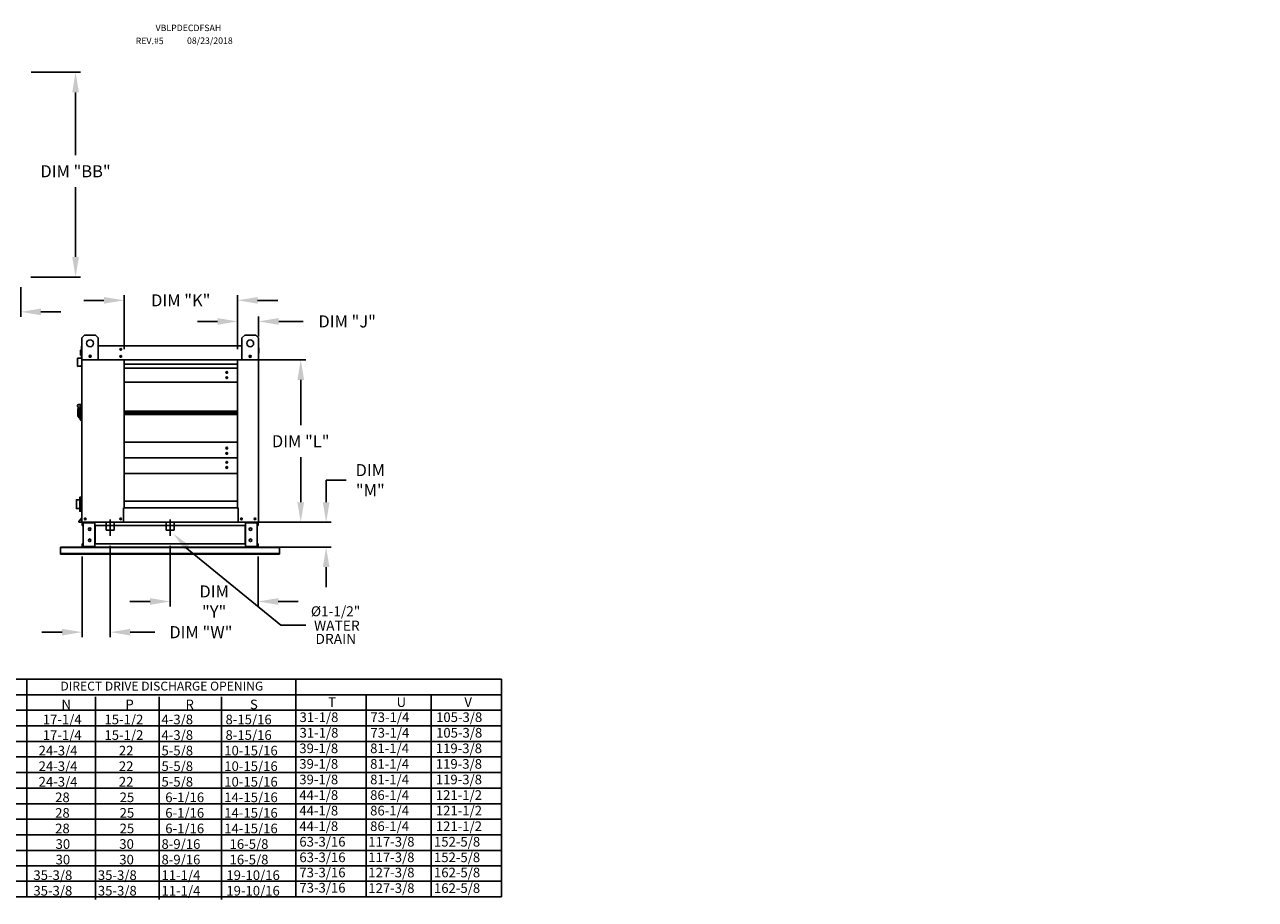
# Model space of a CAD drawing. Units: inches. Extents: x 8 to 1125, y -12 to 196.
# Drawn here: x 217 to 401, y 62 to 193 of the extents above; entities that cross this region are included whole.
import ezdxf
from ezdxf.enums import TextEntityAlignment as Align

# ---------------------------------------------------------------- set-up
doc = ezdxf.new("R2010")
doc.units = ezdxf.units.IN
doc.header["$LTSCALE"] = 4
doc.header["$MEASUREMENT"] = 0
doc.linetypes.add('CENTER2', pattern=[1.125, 0.75, -0.125, 0.125, -0.125])
doc.linetypes.add('DASHED', pattern=[0.75, 0.5, -0.25])
doc.dimstyles.new('MOD', dxfattribs={"dimscale": 1.5, "dimtxt": 1.2, "dimasz": 2, "dimexe": 0.5, "dimexo": 1, "dimgap": 1, "dimtad": 0, "dimtih": 1, "dimtoh": 1, "dimzin": 0, "dimdsep": 46, "dimtxsty": 'Standard', "dimcen": 0.09, "dimadec": 0, "dimazin": 0, "dimtfac": 1, "dimtofl": 0, "dimtmove": 0, "dimatfit": 3, "dimfxl": 1, "dimtolj": 1, "dimtzin": 0, "dimarcsym": 0})

# ---------------------------------------------------------------- blocks, each defined once
blk = doc.blocks.new('*D8')
at = {"color": 0, "lineweight": -2, "transparency": 16777216}
for p, q in [((230.05, 115.16), (230.05, 101.49)), ((225.84, 113.56), (225.84, 101.49)), ((222.84, 102.24), (219.84, 102.24)), ((233.05, 102.24), (236.7, 102.24))]:
    blk.add_line(p, q, dxfattribs=at)
at = {"color": 0, "transparency": 16777216}
for points in [[(222.84, 102.74), (222.84, 101.74), (225.84, 102.24)], [(233.05, 102.74), (233.05, 101.74), (230.05, 102.24)]]:
    blk.add_solid(points, dxfattribs=at)
at = {"layer": 'Defpoints', "color": 0, "transparency": 16777216}
for p in [(230.05, 116.66), (225.84, 115.06), (230.05, 102.24)]:
    blk.add_point(p, dxfattribs=at)
at = {"color": 0, "transparency": 16777216, "insert": (243.6, 102.24), "char_height": 1.8, "attachment_point": 5}
blk.add_mtext('\\A1;DIM "W"', dxfattribs=at)
blk = doc.blocks.new('*D9')
at = {"color": 0, "lineweight": -2, "transparency": 16777216}
for p, q in [((239, 115.16), (239, 106.08)), ((252.16, 113.56), (252.16, 106.08)), ((236, 106.83), (233, 106.83)), ((255.16, 106.83), (258.16, 106.83))]:
    blk.add_line(p, q, dxfattribs=at)
at = {"color": 0, "transparency": 16777216}
for points in [[(236, 107.33), (236, 106.33), (239, 106.83)], [(255.16, 107.33), (255.16, 106.33), (252.16, 106.83)]]:
    blk.add_solid(points, dxfattribs=at)
at = {"layer": 'Defpoints', "color": 0, "transparency": 16777216}
for p in [(239, 116.66), (252.16, 115.06), (252.16, 106.83)]:
    blk.add_point(p, dxfattribs=at)
at = {"color": 0, "transparency": 16777216, "insert": (245.58, 106.83), "char_height": 1.8, "attachment_point": 5}
blk.add_mtext('\\A1;DIM\\P"Y"', dxfattribs=at)
blk = doc.blocks.new('*D11')
at = {"color": 0, "lineweight": -2, "transparency": 16777216}
for p, q in [((262.32, 121.67), (262.32, 124.97)), ((262.32, 124.97), (265.32, 124.97)), ((250.65, 118.67), (263.07, 118.67)), ((253.55, 114.96), (263.07, 114.96)), ((262.32, 111.96), (262.32, 108.96))]:
    blk.add_line(p, q, dxfattribs=at)
at = {"color": 0, "transparency": 16777216}
for points in [[(261.82, 121.67), (262.82, 121.67), (262.32, 118.67)], [(261.82, 111.96), (262.82, 111.96), (262.32, 114.96)]]:
    blk.add_solid(points, dxfattribs=at)
at = {"layer": 'Defpoints', "color": 0, "transparency": 16777216}
for p in [(249.15, 118.67), (262.32, 118.67), (252.05, 114.96)]:
    blk.add_point(p, dxfattribs=at)
at = {"color": 0, "transparency": 16777216, "insert": (268.92, 124.97), "char_height": 1.8, "attachment_point": 5}
blk.add_mtext('\\A1;DIM\\P"M"', dxfattribs=at)
blk = doc.blocks.new('*D12')
at = {"color": 0, "lineweight": -2, "transparency": 16777216}
for p, q in [((229.11, 151.85), (226.11, 151.85)), ((232.11, 144.53), (232.11, 152.6)), ((249.08, 144.53), (249.08, 152.6)), ((252.08, 151.85), (255.08, 151.85))]:
    blk.add_line(p, q, dxfattribs=at)
at = {"color": 0, "transparency": 16777216}
for points in [[(229.11, 152.35), (229.11, 151.35), (232.11, 151.85)], [(252.08, 152.35), (252.08, 151.35), (249.08, 151.85)]]:
    blk.add_solid(points, dxfattribs=at)
at = {"layer": 'Defpoints', "color": 0, "transparency": 16777216}
for p in [(232.11, 151.85), (232.11, 143.03), (249.08, 143.03)]:
    blk.add_point(p, dxfattribs=at)
at = {"color": 0, "transparency": 16777216, "insert": (240.59, 151.85), "char_height": 1.8, "attachment_point": 5}
blk.add_mtext('\\A1;DIM "K"', dxfattribs=at)
blk = doc.blocks.new('*D15')
at = {"color": 0, "lineweight": -2, "transparency": 16777216}
for p, q in [((218.25, 185.94), (225.61, 185.94)), ((224.86, 182.94), (224.86, 173.55)), ((224.86, 158.34), (224.86, 168.75)), ((218.18, 155.34), (225.61, 155.34))]:
    blk.add_line(p, q, dxfattribs=at)
at = {"color": 0, "transparency": 16777216}
for points in [[(224.36, 182.94), (225.36, 182.94), (224.86, 185.94)], [(224.36, 158.34), (225.36, 158.34), (224.86, 155.34)]]:
    blk.add_solid(points, dxfattribs=at)
at = {"layer": 'Defpoints', "color": 0, "transparency": 16777216}
for p in [(216.75, 185.94), (216.68, 155.34), (224.86, 155.34)]:
    blk.add_point(p, dxfattribs=at)
at = {"color": 0, "transparency": 16777216, "insert": (224.86, 171.15), "char_height": 1.8, "attachment_point": 5}
blk.add_mtext('\\A1;DIM "BB"', dxfattribs=at)
blk = doc.blocks.new('*D14')
at = {"color": 0, "lineweight": -2, "transparency": 16777216}
for p, q in [((216.68, 153.84), (216.68, 149.38)), ((214.33, 152.61), (214.33, 149.38)), ((211.33, 150.13), (207.73, 150.13)), ((219.68, 150.13), (222.68, 150.13))]:
    blk.add_line(p, q, dxfattribs=at)
at = {"color": 0, "transparency": 16777216}
for points in [[(211.33, 150.63), (211.33, 149.63), (214.33, 150.13)], [(219.68, 150.63), (219.68, 149.63), (216.68, 150.13)]]:
    blk.add_solid(points, dxfattribs=at)
at = {"layer": 'Defpoints', "color": 0, "transparency": 16777216}
for p in [(216.68, 155.34), (214.33, 154.11), (216.68, 150.13)]:
    blk.add_point(p, dxfattribs=at)
at = {"color": 0, "transparency": 16777216, "insert": (201.73, 150.13), "char_height": 1.8, "attachment_point": 5}
blk.add_mtext('\\A1;1" TYP', dxfattribs=at)
blk = doc.blocks.new('*D10')
at = {"color": 0, "lineweight": -2, "transparency": 16777216}
for p, q in [((250.58, 142.96), (259.27, 142.96)), ((258.52, 139.96), (258.52, 133.19)), ((258.52, 121.67), (258.52, 128.39)), ((250.65, 118.67), (259.27, 118.67))]:
    blk.add_line(p, q, dxfattribs=at)
at = {"color": 0, "transparency": 16777216}
for points in [[(258.02, 139.96), (259.02, 139.96), (258.52, 142.96)], [(258.02, 121.67), (259.02, 121.67), (258.52, 118.67)]]:
    blk.add_solid(points, dxfattribs=at)
at = {"layer": 'Defpoints', "color": 0, "transparency": 16777216}
for p in [(249.08, 142.96), (258.52, 142.96), (249.15, 118.67)]:
    blk.add_point(p, dxfattribs=at)
at = {"color": 0, "transparency": 16777216, "insert": (258.52, 130.79), "char_height": 1.8, "attachment_point": 5}
blk.add_mtext('\\A1;DIM "L"', dxfattribs=at)
blk = doc.blocks.new('*D13')
at = {"color": 0, "lineweight": -2, "transparency": 16777216}
for p, q in [((249.08, 144.53), (249.08, 149.45)), ((252.23, 146.46), (252.23, 149.45)), ((246.08, 148.7), (243.08, 148.7)), ((255.23, 148.7), (258.86, 148.7))]:
    blk.add_line(p, q, dxfattribs=at)
at = {"color": 0, "transparency": 16777216}
for points in [[(246.08, 149.2), (246.08, 148.2), (249.08, 148.7)], [(255.23, 149.2), (255.23, 148.2), (252.23, 148.7)]]:
    blk.add_solid(points, dxfattribs=at)
at = {"layer": 'Defpoints', "color": 0, "transparency": 16777216}
for p in [(249.08, 148.7), (252.23, 144.96), (249.08, 143.03)]:
    blk.add_point(p, dxfattribs=at)
at = {"color": 0, "transparency": 16777216, "insert": (265.46, 148.7), "char_height": 1.8, "attachment_point": 5}
blk.add_mtext('\\A1;DIM "J"', dxfattribs=at)

msp = doc.modelspace()

# ---------------------------------------------------------------- linework, layer by layer
at = {"color": 7, "linetype": 'Continuous'}
for p, q in [((225.805, 146.245), (226.214, 146.655)), ((225.805, 142.971), (225.805, 146.245)), ((226.214, 146.655), (227.851, 146.655)), ((227.851, 146.655), (228.261, 146.245)), ((228.261, 146.245), (228.261, 142.971)), ((249.738, 146.234), (250.148, 146.643)), ((249.738, 142.959), (249.738, 146.234)), ((250.148, 146.643), (251.785, 146.643)), ((251.785, 146.643), (252.194, 146.234)), ((252.194, 146.234), (252.194, 142.959)), ((225.626, 143.652), (225.626, 144.416)), ((225.656, 144.416), (225.626, 144.416)), ((225.656, 143.652), (225.626, 143.652)), ((225.656, 144.471), (225.656, 144.416)), ((225.656, 144.471), (225.685, 144.471)), ((225.681, 144.471), (225.656, 144.471)), ((225.656, 144.416), (225.685, 144.416)), ((225.765, 144.959), (225.765, 143.26)), ((225.833, 145.026), (225.801, 145.026)), ((225.801, 145.026), (225.801, 144.959)), ((225.801, 142.959), (225.801, 144.959)), ((227.141, 143.591), (227.141, 143.374)), ((227.16, 143.568), (227.16, 143.397)), ((228.261, 145.026), (249.738, 145.026)), ((250.839, 143.557), (250.839, 143.385)), ((250.858, 143.58), (250.858, 143.362)), ((252.163, 145.026), (252.194, 145.026)), ((252.194, 144.959), (252.194, 145.026)), ((252.194, 144.959), (252.194, 142.959)), ((252.194, 144.758), (252.224, 144.758)), ((252.194, 144.703), (252.224, 144.703)), ((252.194, 144.014), (252.231, 144.014)), ((252.198, 144.758), (252.224, 144.758)), ((252.224, 144.703), (252.224, 144.758)), ((252.224, 144.703), (252.253, 144.703)), ((252.224, 143.939), (252.253, 143.939)), ((252.231, 144.014), (252.231, 144.959)), ((252.253, 143.939), (252.253, 144.703)), ((225.132, 143.114), (225.132, 142.038)), ((225.169, 142.038), (225.169, 143.114)), ((225.736, 143.229), (225.194, 143.182)), ((225.197, 143.145), (225.739, 143.193)), ((225.673, 142.048), (225.203, 142.007)), ((225.206, 141.971), (225.676, 142.012)), ((225.673, 142.048), (225.676, 142.012)), ((225.752, 143.286), (225.755, 143.257)), ((225.801, 118.67), (225.801, 142.959)), ((225.801, 142.959), (232.111, 142.959)), ((228.261, 142.971), (225.805, 142.971)), ((232.111, 143.027), (232.111, 142.959)), ((249.078, 142.959), (232.111, 142.959)), ((232.111, 120.811), (232.111, 142.959)), ((249.078, 142.333), (232.111, 142.333)), ((249.078, 141.733), (232.111, 141.733)), ((249.078, 142.959), (249.078, 143.027)), ((249.078, 142.959), (249.078, 120.811)), ((252.194, 142.959), (249.078, 142.959)), ((252.194, 142.959), (249.738, 142.959)), ((252.194, 142.959), (252.194, 118.67)), ((252.247, 143.275), (252.244, 143.246)), ((249.078, 139.627), (232.111, 139.627)), ((225.65, 136.275), (225.352, 136.275)), ((225.65, 136.275), (225.565, 136.19)), ((225.565, 136.19), (225.565, 133.979)), ((225.65, 133.894), (225.65, 136.275)), ((225.65, 136.275), (225.744, 136.275)), ((225.744, 136.318), (225.744, 133.852)), ((225.744, 136.318), (225.829, 136.318)), ((225.182, 135.68), (225.182, 134.489)), ((225.182, 135.68), (225.352, 135.68)), ((225.352, 134.489), (225.182, 134.489)), ((225.352, 135.85), (225.352, 135.581)), ((225.352, 135.581), (225.565, 135.581)), ((225.352, 135.581), (225.352, 134.277)), ((232.111, 135.27), (249.078, 135.27)), ((232.111, 135.234), (249.078, 135.234)), ((249.078, 135.018), (232.111, 135.018)), ((249.078, 134.802), (232.111, 134.802)), ((249.078, 134.766), (232.111, 134.766)), ((225.565, 134.277), (225.352, 134.277)), ((225.565, 133.979), (225.65, 133.894)), ((225.65, 133.894), (225.744, 133.894)), ((225.744, 133.852), (225.829, 133.852)), ((249.078, 130.636), (232.111, 130.636)), ((249.078, 128.302), (232.111, 128.302)), ((232.111, 125.968), (249.078, 125.968)), ((224.995, 120.738), (224.995, 122.009)), ((225.484, 122.035), (225.021, 122.035)), ((225.021, 122.035), (225.021, 120.713)), ((225.484, 122.4), (225.485, 122.405)), ((225.484, 122.4), (225.484, 122.404)), ((225.484, 121.898), (225.484, 122.4)), ((225.484, 121.898), (225.485, 121.902)), ((225.484, 121.876), (225.484, 121.898)), ((225.484, 121.876), (225.51, 121.876)), ((225.484, 120.871), (225.484, 121.876)), ((225.485, 122.405), (225.486, 122.409)), ((225.485, 121.902), (225.486, 121.906)), ((225.486, 122.409), (225.489, 122.413)), ((225.486, 121.906), (225.489, 121.91)), ((225.489, 122.413), (225.492, 122.416)), ((225.489, 121.91), (225.492, 121.914)), ((225.492, 122.416), (225.496, 122.419)), ((225.492, 121.914), (225.496, 121.916)), ((225.496, 122.419), (225.5, 122.421)), ((225.496, 121.916), (225.5, 121.918)), ((225.5, 122.421), (225.505, 122.422)), ((225.5, 121.918), (225.505, 121.92)), ((225.505, 122.422), (225.51, 122.422)), ((225.505, 121.92), (225.51, 121.92)), ((225.51, 122.429), (225.51, 122.422)), ((225.766, 122.429), (225.51, 122.429)), ((225.51, 122.422), (225.51, 121.92)), ((225.766, 122.422), (225.51, 122.422)), ((225.51, 121.92), (225.766, 121.92)), ((225.51, 121.92), (225.51, 121.876)), ((225.51, 121.876), (225.51, 120.871)), ((225.766, 121.876), (225.51, 121.876)), ((225.766, 122.422), (225.766, 122.429)), ((225.766, 121.92), (225.766, 122.422)), ((225.766, 122.422), (225.771, 122.422)), ((225.766, 121.92), (225.771, 121.92)), ((225.766, 121.876), (225.766, 121.92)), ((225.766, 120.871), (225.766, 121.876)), ((225.766, 121.876), (225.791, 121.876)), ((225.771, 122.422), (225.776, 122.421)), ((225.771, 121.92), (225.776, 121.918)), ((225.776, 122.421), (225.78, 122.419)), ((225.776, 121.918), (225.78, 121.916)), ((225.78, 122.419), (225.784, 122.416)), ((225.78, 121.916), (225.784, 121.914)), ((225.784, 122.416), (225.787, 122.413)), ((225.784, 121.914), (225.787, 121.91)), ((225.787, 122.413), (225.79, 122.409)), ((225.787, 121.91), (225.79, 121.906)), ((225.79, 122.409), (225.791, 122.405)), ((225.79, 121.906), (225.791, 121.902)), ((225.791, 122.405), (225.791, 122.4)), ((225.791, 122.404), (225.791, 122.4)), ((225.791, 122.4), (225.791, 121.898)), ((225.829, 122.035), (225.791, 122.035)), ((225.791, 121.902), (225.791, 121.898)), ((225.791, 121.898), (225.791, 121.876)), ((225.791, 121.876), (225.791, 120.871)), ((249.078, 121.822), (232.111, 121.822)), ((232.111, 121.822), (249.078, 121.822)), ((225.021, 120.713), (225.484, 120.713)), ((225.484, 120.871), (225.51, 120.871)), ((225.484, 120.849), (225.484, 120.871)), ((225.484, 120.347), (225.484, 120.849)), ((225.485, 120.845), (225.484, 120.849)), ((225.484, 120.344), (225.484, 120.347)), ((225.485, 120.343), (225.484, 120.347)), ((225.486, 120.841), (225.485, 120.845)), ((225.486, 120.338), (225.485, 120.343)), ((225.489, 120.837), (225.486, 120.841)), ((225.489, 120.335), (225.486, 120.338)), ((225.492, 120.834), (225.489, 120.837)), ((225.492, 120.331), (225.489, 120.335)), ((225.496, 120.831), (225.492, 120.834)), ((225.496, 120.329), (225.492, 120.331)), ((225.5, 120.829), (225.496, 120.831)), ((225.5, 120.327), (225.496, 120.329)), ((225.505, 120.827), (225.5, 120.829)), ((225.505, 120.325), (225.5, 120.327)), ((225.51, 120.827), (225.505, 120.827)), ((225.51, 120.325), (225.505, 120.325)), ((225.51, 120.871), (225.766, 120.871)), ((225.51, 120.871), (225.51, 120.827)), ((225.51, 120.827), (225.51, 120.325)), ((225.766, 120.827), (225.51, 120.827)), ((225.51, 120.325), (225.766, 120.325)), ((225.51, 120.325), (225.51, 120.318)), ((225.51, 120.318), (225.766, 120.318)), ((225.766, 120.871), (225.791, 120.871)), ((225.766, 120.827), (225.766, 120.871)), ((225.766, 120.325), (225.766, 120.827)), ((225.771, 120.827), (225.766, 120.827)), ((225.766, 120.318), (225.766, 120.325)), ((225.771, 120.325), (225.766, 120.325)), ((225.776, 120.829), (225.771, 120.827)), ((225.776, 120.327), (225.771, 120.325)), ((225.78, 120.831), (225.776, 120.829)), ((225.78, 120.329), (225.776, 120.327)), ((225.784, 120.834), (225.78, 120.831)), ((225.784, 120.331), (225.78, 120.329)), ((225.787, 120.837), (225.784, 120.834)), ((225.787, 120.335), (225.784, 120.331)), ((225.79, 120.841), (225.787, 120.837)), ((225.79, 120.338), (225.787, 120.335)), ((225.791, 120.845), (225.79, 120.841)), ((225.791, 120.343), (225.79, 120.338)), ((225.791, 120.871), (225.791, 120.849)), ((225.791, 120.849), (225.791, 120.347)), ((225.791, 120.849), (225.791, 120.845)), ((225.791, 120.713), (225.829, 120.713)), ((225.791, 120.347), (225.791, 120.344)), ((225.791, 120.347), (225.791, 120.343)), ((232.043, 118.67), (232.043, 120.811)), ((232.043, 120.811), (232.111, 120.811)), ((232.111, 120.811), (249.078, 120.811)), ((249.078, 120.811), (249.146, 120.811)), ((249.146, 120.811), (249.146, 118.67)), ((225.794, 119.314), (225.347, 118.781)), ((225.801, 119.266), (225.375, 118.758)), ((225.399, 118.706), (225.801, 118.706)), ((225.399, 118.67), (225.801, 118.67)), ((225.801, 118.67), (225.869, 118.67)), ((225.838, 118.164), (225.838, 118.563)), ((225.914, 118.164), (225.838, 118.164)), ((225.869, 118.67), (232.043, 118.67)), ((225.914, 118.164), (225.914, 118.563)), ((225.945, 118.594), (227.628, 118.594)), ((225.985, 118.562), (225.985, 115.065)), ((225.985, 118.562), (227.628, 118.562)), ((227.66, 118.562), (227.628, 118.562)), ((227.66, 118.563), (227.66, 118.562)), ((227.66, 118.562), (227.736, 118.563)), ((227.736, 118.67), (227.736, 118.59)), ((227.736, 118.164), (227.736, 118.59)), ((227.736, 118.563), (227.736, 118.563)), ((250.26, 118.164), (227.736, 118.164)), ((227.736, 118.164), (227.736, 115.463)), ((227.784, 118.164), (227.784, 115.463)), ((231.564, 119.143), (231.548, 119.143)), ((231.548, 119.143), (231.564, 119.143)), ((231.564, 119.125), (231.564, 119.143)), ((232.043, 118.67), (249.146, 118.67)), ((252.126, 118.67), (249.146, 118.67)), ((250.211, 118.164), (250.211, 115.463)), ((250.26, 118.59), (250.26, 118.67)), ((250.26, 118.164), (250.26, 118.59)), ((250.26, 118.563), (250.26, 118.563)), ((250.335, 118.562), (250.26, 118.563)), ((250.26, 118.164), (250.26, 115.463)), ((250.335, 118.562), (250.335, 118.563)), ((250.367, 118.562), (250.335, 118.562)), ((252.05, 118.594), (250.367, 118.594)), ((252.01, 118.562), (250.367, 118.562)), ((252.01, 118.562), (252.01, 115.065)), ((252.082, 118.164), (252.082, 118.563)), ((252.082, 118.164), (252.158, 118.164)), ((252.126, 118.67), (252.194, 118.67)), ((252.158, 118.164), (252.158, 118.563)), ((255.37, 114.957), (222.626, 114.957)), ((222.626, 114.889), (222.626, 114.957)), ((255.37, 114.889), (222.626, 114.889)), ((222.626, 113.998), (222.626, 114.889)), ((225.838, 115.463), (225.838, 115.064)), ((225.914, 115.463), (225.838, 115.463)), ((225.914, 115.463), (225.914, 115.064)), ((227.628, 115.033), (225.945, 115.033)), ((227.628, 114.957), (225.945, 114.957)), ((225.985, 115.065), (227.628, 115.065)), ((227.628, 115.065), (227.66, 115.065)), ((227.66, 115.065), (227.66, 115.064)), ((227.66, 115.065), (227.736, 115.064)), ((250.26, 115.463), (227.736, 115.463)), ((227.736, 115.037), (227.736, 115.463)), ((227.736, 115.064), (227.736, 115.064)), ((227.736, 115.037), (227.736, 114.957)), ((250.26, 114.957), (227.736, 114.957)), ((250.26, 115.463), (250.26, 115.037)), ((250.335, 115.065), (250.26, 115.064)), ((250.26, 115.064), (250.26, 115.064)), ((250.26, 114.957), (250.26, 115.037)), ((250.335, 115.065), (250.367, 115.065)), ((250.335, 115.065), (250.335, 115.064)), ((252.01, 115.065), (250.367, 115.065)), ((250.367, 115.033), (252.05, 115.033)), ((250.367, 114.957), (252.05, 114.957)), ((252.082, 115.064), (252.082, 115.463)), ((252.082, 115.463), (252.158, 115.463)), ((252.158, 115.064), (252.158, 115.463)), ((255.37, 114.889), (255.37, 114.957)), ((255.37, 113.998), (255.37, 114.889)), ((255.37, 113.998), (222.626, 113.998)), ((222.626, 113.891), (222.626, 113.998)), ((222.626, 113.891), (255.37, 113.891)), ((255.37, 113.891), (255.37, 113.998))]:
    msp.add_line(p, q, dxfattribs=at)
at = {"color": 7, "linetype": 'DASHED'}
for p, q in [((229.454, 118.67), (229.454, 117.47)), ((230.654, 118.67), (230.654, 117.47)), ((238.398, 118.67), (238.398, 117.47)), ((239.598, 118.67), (239.598, 117.47)), ((229.454, 117.47), (230.654, 117.47)), ((238.398, 117.47), (239.598, 117.47))]:
    msp.add_line(p, q, dxfattribs=at)
at = {"color": 7, "linetype": 'CENTER2'}
for p, q in [((230.054, 119.106), (230.054, 116.662)), ((238.998, 119.106), (238.998, 116.662))]:
    msp.add_line(p, q, dxfattribs=at)
at = {"color": 7}
for p, q in [((241.219, 115.012), (255.534, 103.304)), ((255.534, 103.304), (259.305, 103.304)), ((7.699, 95.217), (288.513, 95.217)), ((217.573, 95.307), (217.573, 62.773)), ((257.789, 95.217), (257.789, 62.682)), ((288.513, 95.217), (288.513, 62.682)), ((7.699, 92.889), (288.513, 92.889)), ((277.994, 92.889), (277.994, 62.682)), ((7.699, 90.561), (288.513, 90.561)), ((7.699, 88.233), (288.513, 88.233)), ((7.699, 85.906), (288.513, 85.906)), ((7.699, 83.578), (288.513, 83.578)), ((7.699, 81.25), (288.513, 81.25)), ((7.699, 78.922), (288.513, 78.922)), ((288.513, 76.595), (7.699, 76.595)), ((288.513, 74.267), (7.699, 74.267)), ((288.513, 71.929), (7.699, 71.939)), ((7.699, 69.611), (288.513, 69.611)), ((7.699, 67.284), (288.513, 67.284)), ((7.699, 65.01), (288.513, 65.01)), ((7.699, 62.682), (288.513, 62.682))]:
    msp.add_line(p, q, dxfattribs=at)
for p, q in [((227.859, 92.549), (227.859, 62.288)), ((237.355, 92.549), (237.355, 62.288)), ((246.682, 92.549), (246.682, 62.288)), ((268.308, 92.889), (268.308, 62.682))]:
    msp.add_line(p, q)
at = {"color": 7, "linetype": 'Continuous'}
for centre, radius in [((227.033, 145.427), 0.512), ((250.966, 145.415), 0.512), ((227.033, 143.483), 0.153), ((231.622, 144.52), 0.127), ((231.622, 143.465), 0.127), ((231.622, 144.52), 0.0658), ((231.622, 143.465), 0.0658), ((250.966, 143.471), 0.153), ((247.467, 141.072), 0.127), ((247.467, 140.288), 0.127), ((247.467, 129.748), 0.127), ((247.467, 128.963), 0.127), ((247.467, 127.641), 0.127), ((247.467, 126.857), 0.127), ((226.307, 119.176), 0.127), ((226.307, 119.176), 0.0658), ((226.976, 117.646), 0.19), ((231.605, 119.176), 0.127), ((231.605, 119.176), 0.0658), ((249.663, 119.176), 0.127), ((249.663, 119.176), 0.0658), ((251.019, 117.646), 0.19), ((251.688, 119.176), 0.127), ((251.688, 119.176), 0.0658), ((226.976, 115.981), 0.19), ((251.019, 115.981), 0.19)]:
    msp.add_circle(centre, radius, dxfattribs=at)
for centre, radius, start, end in [((225.681, 144.416), 0.0548, 117.5606, 180), ((225.833, 144.959), 0.0678, 117.5606, 180), ((252.163, 144.959), 0.0678, 0, 62.4394), ((252.198, 144.703), 0.0548, 0, 62.4394), ((225.2, 143.114), 0.0678, 95, 180), ((225.2, 142.038), 0.0678, 180, 275), ((225.2, 143.114), 0.0314, 95, 180), ((225.2, 142.038), 0.0314, 180, 275), ((225.733, 143.26), 0.0314, 275, 0), ((225.733, 143.26), 0.0678, 275, 0), ((225.75, 143.312), 0.0254, 275, 0), ((225.75, 143.312), 0.0548, 275, 297.5606), ((250.791, 143.369), 0.0532, 25.6319, 49.14274), ((252.249, 143.3), 0.0254, 180, 265), ((252.249, 143.3), 0.0548, 242.4394, 265), ((225.352, 136.063), 0.213, 90, 270), ((225.021, 122.009), 0.0255, 90, 180), ((225.51, 122.404), 0.0255, 90, 180), ((225.766, 122.404), 0.0255, 0, 90), ((225.021, 120.738), 0.0255, 180, 270), ((225.51, 120.344), 0.0255, 180, 270), ((225.766, 120.344), 0.0255, 270, 0), ((225.399, 118.738), 0.0678, 140, 270), ((225.399, 118.738), 0.0314, 140, 270), ((225.77, 119.334), 0.0314, 320, 0), ((225.945, 118.563), 0.107, 90, 180), ((225.945, 118.563), 0.0314, 90, 180), ((227.628, 118.563), 0.107, 0, 90), ((227.628, 118.563), 0.0314, 0, 90), ((250.367, 118.563), 0.107, 90, 180), ((250.367, 118.563), 0.0314, 90, 180), ((252.05, 118.563), 0.107, 0, 90), ((252.05, 118.563), 0.0314, 0, 90), ((225.945, 115.064), 0.107, 180, 270), ((225.945, 115.064), 0.0314, 180, 270), ((227.628, 115.064), 0.0314, 270, 0), ((227.628, 115.064), 0.107, 270, 0), ((250.367, 115.064), 0.107, 180, 270), ((250.367, 115.064), 0.0314, 180, 270), ((252.05, 115.064), 0.0314, 270, 0), ((252.05, 115.064), 0.107, 270, 0)]:
    msp.add_arc(centre, radius, start, end, dxfattribs=at)
at = {"color": 7}
msp.add_solid([(241.163, 114.585), (241.836, 115.248), (239.51, 116.936)], dxfattribs=at)

# ---------------------------------------------------------------- texts
for s, height, p in [('VBLPDECDFSAH', 0.95977, (236.826, 192.098)), ('REV.#5', 0.9598, (233.857, 190.155)), ('08/23/2018', 0.9598, (241.522, 190.195)), ('%%c1-1/2"', 1.4931, (260.042, 104.618)), ('31-1/8', 1.4403, (258.341, 88.807)), ('105-3/8', 1.44, (278.749, 88.807)), ('31-1/8', 1.4403, (258.341, 86.48)), ('105-3/8', 1.44, (278.749, 86.48)), ('39-1/8', 1.4403, (258.305, 84.152)), ('119-3/8', 1.44, (278.713, 84.152)), ('39-1/8', 1.4403, (258.305, 81.824)), ('119-3/8', 1.44, (278.713, 81.824)), ('39-1/8', 1.4403, (258.305, 79.496)), ('119-3/8', 1.44, (278.713, 79.496)), ('44-1/8', 1.4403, (258.305, 77.169)), ('121-1/2', 1.44, (278.713, 77.169)), ('44-1/8', 1.4403, (258.305, 74.841)), ('121-1/2', 1.44, (278.713, 74.841)), ('44-1/8', 1.4403, (258.305, 72.513)), ('121-1/2', 1.44, (278.713, 72.513)), ('63-3/16', 1.4403, (258.315, 70.185)), ('152-5/8', 1.44, (278.438, 70.185)), ('63-3/16', 1.4403, (258.315, 67.858)), ('152-5/8', 1.44, (278.438, 67.858)), ('73-3/16', 1.4403, (258.315, 65.584)), ('162-5/8', 1.44, (278.438, 65.584)), ('73-3/16', 1.4403, (258.315, 63.311)), ('162-5/8', 1.44, (278.438, 63.256))]:
    msp.add_text(s, height=height, dxfattribs=at).set_placement(p)
for s, p in [('WATER', (263.923, 102.458)), ('DRAIN', (263.764, 100.476))]:
    msp.add_text(s, height=1.512, dxfattribs=at).set_placement(p, align=Align.CENTER)
msp.add_text('DIRECT DRIVE DISCHARGE OPENING', height=1.32681).set_placement((237.765, 94.177), align=Align.MIDDLE_CENTER)
for s, height, p in [('N', 1.44, (222.758, 90.714)), ('P', 1.44, (232.315, 90.714)), ('R', 1.44, (241.298, 90.714)), ('S', 1.44, (250.932, 90.714)), ('T', 1.44, (262.612, 91.054)), ('U', 1.44, (272.852, 91.054)), ('V', 1.44, (282.98, 91.054)), ('73-1/4', 1.4403, (268.932, 88.807)), ('17-1/4', 1.4403, (219.958, 88.467)), ('15-1/2', 1.4403, (229.184, 88.467)), ('4-3/8', 1.4403, (237.709, 88.467)), ('8-15/16', 1.4403, (247.276, 88.467)), ('17-1/4', 1.4403, (219.958, 86.139)), ('15-1/2', 1.4403, (229.184, 86.139)), ('4-3/8', 1.4403, (237.709, 86.139)), ('8-15/16', 1.4403, (247.276, 86.139)), ('73-1/4', 1.4403, (268.932, 86.48)), ('24-3/4', 1.4403, (219.341, 83.812)), ('22', 1.4403, (231.335, 83.812)), ('5-5/8', 1.4403, (237.709, 83.812)), ('10-15/16', 1.4403, (247.089, 83.812)), ('81-1/4', 1.4403, (268.896, 84.152)), ('24-3/4', 1.4403, (219.341, 81.484)), ('22', 1.4403, (231.335, 81.484)), ('5-5/8', 1.4403, (237.709, 81.484)), ('10-15/16', 1.4403, (247.089, 81.484)), ('81-1/4', 1.4403, (268.896, 81.824)), ('81-1/4', 1.4403, (268.896, 79.496)), ('24-3/4', 1.4403, (219.341, 79.156)), ('22', 1.4403, (231.335, 79.156)), ('5-5/8', 1.4403, (237.709, 79.156)), ('10-15/16', 1.4403, (247.089, 79.156)), ('28', 1.4403, (221.814, 76.828)), ('25', 1.4403, (231.451, 76.828)), ('6-1/16', 1.4403, (238.271, 76.828)), ('14-15/16', 1.4403, (247.089, 76.828)), ('86-1/4', 1.4403, (268.896, 77.169)), ('28', 1.4403, (221.814, 74.501)), ('25', 1.4403, (231.451, 74.501)), ('6-1/16', 1.4403, (238.271, 74.501)), ('14-15/16', 1.4403, (247.089, 74.501)), ('86-1/4', 1.4403, (268.896, 74.841)), ('28', 1.4403, (221.814, 72.173)), ('25', 1.4403, (231.451, 72.173)), ('6-1/16', 1.4403, (238.271, 72.173)), ('14-15/16', 1.4403, (247.089, 72.173)), ('86-1/4', 1.4403, (268.896, 72.513)), ('30', 1.4403, (221.878, 69.845)), ('30', 1.4403, (231.4, 69.845)), ('8-9/16', 1.4403, (237.709, 69.845)), ('16-5/8', 1.4403, (247.884, 69.845)), ('117-3/8', 1.4403, (268.621, 70.185)), ('30', 1.4403, (221.878, 67.517)), ('30', 1.4403, (231.4, 67.517)), ('8-9/16', 1.4403, (237.709, 67.517)), ('16-5/8', 1.4403, (247.884, 67.517)), ('117-3/8', 1.4403, (268.621, 67.858)), ('35-3/8', 1.4403, (218.56, 65.19)), ('35-3/8', 1.4403, (228.198, 65.19)), ('11-1/4', 1.4403, (237.709, 65.19)), ('19-10/16', 1.4403, (247.4, 65.19)), ('127-3/8', 1.4403, (268.621, 65.584)), ('35-3/8', 1.4403, (218.56, 62.862)), ('35-3/8', 1.4403, (228.198, 62.862)), ('11-1/4', 1.4403, (237.709, 62.862)), ('19-10/16', 1.4403, (247.4, 62.862)), ('127-3/8', 1.4403, (268.621, 63.256))]:
    msp.add_text(s, height=height).set_placement(p)
at = {"char_height": 1.6, "attachment_point": 3}
for insert in [(377.541, 109.512), (401.217, 107.771)]:
    msp.add_mtext('\\A1;  ', dxfattribs=dict(at, insert=insert))

# ---------------------------------------------------------------- dimensions: what is measured, and where the dimension line sits
at = {"color": 7}
for base, p1, p2, text, picture, middle in [((224.857, 155.337), (216.755, 185.939), (216.677, 155.337), 'DIM "BB"', '*D15', (224.857, 171.146)), ((258.518, 142.959), (249.146, 118.67), (249.078, 142.959), 'DIM "L"', '*D10', (258.518, 130.792)), ((262.324, 118.67), (252.05, 114.957), (249.146, 118.67), 'DIM\\P"M"', '*D11', (268.924, 124.97))]:
    dim = msp.add_linear_dim(base=base, p1=p1, p2=p2, angle=90, text=text, dimstyle='MOD', dxfattribs=at)
    dim.commit()
    dim.dimension.update_dxf_attribs({"geometry": picture, "text_midpoint": middle, "dimtype": 160})
for base, p1, p2, text, picture, middle in [((216.677, 150.128), (214.327, 154.105), (216.677, 155.337), '1" TYP', '*D14', (201.727, 150.128)), ((249.078, 148.697), (252.231, 144.959), (249.078, 143.027), 'DIM "J"', '*D13', (265.461, 148.697)), ((230.054, 102.241), (225.838, 115.064), (230.054, 116.662), 'DIM "W"', '*D8', (243.599, 102.241)), ((252.158, 106.826), (238.998, 116.662), (252.158, 115.063), 'DIM\\P"Y"', '*D9', (245.578, 106.826))]:
    dim = msp.add_linear_dim(base=base, p1=p1, p2=p2, text=text, dimstyle='MOD', dxfattribs=at)
    dim.commit()
    dim.dimension.update_dxf_attribs({"geometry": picture, "text_midpoint": middle, "dimtype": 160})
dim = msp.add_linear_dim(base=(232.111, 151.848), p1=(249.078, 143.027), p2=(232.111, 143.027), text='DIM "K"', dimstyle='MOD', dxfattribs=at)
dim.commit()
dim.dimension.update_dxf_attribs({"geometry": '*D12', "text_midpoint": (240.595, 151.848)})

doc.saveas('drawing.dxf')
